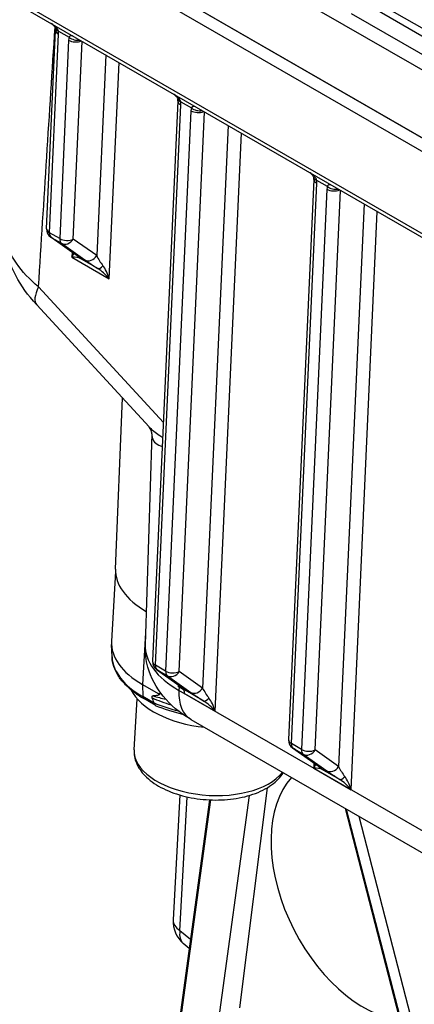
# Model space of a CAD drawing. Units: millimetres. Extents: x 283 to 3800, y 35 to 4953.
# Drawn here: x 795 to 846, y 3475 to 3603 of the extents above; entities that cross this region are included whole.
import ezdxf

# ---------------------------------------------------------------- set-up
doc = ezdxf.new("R2010")
doc.units = ezdxf.units.MM
doc.header["$LTSCALE"] = 18.181818
doc.layers.add('Visible Edges(Hillmar_metric)', color=7, linetype='Continuous', lineweight=25)
doc.layers.add('Visible Tangent Edges(Hillmar_Metric)', color=7, linetype='Continuous', lineweight=25, true_color=0xc0c0c0)

msp = doc.modelspace()

# ---------------------------------------------------------------- linework, layer by layer
at = {"layer": 'Visible Edges(Hillmar_metric)'}
for p, q in [((937.9217, 3535.6563), (774.9381, 3629.7549)), ((774.952, 3629.7746), (937.9187, 3535.6857)), ((774.8422, 3628.0831), (938.1054, 3533.8231)), ((774.7823, 3616.8978), (939.2992, 3521.914)), ((798.4734, 3576.1582), (799.6413, 3601.9843)), ((815.5512, 3592.7987), (812.2537, 3519.876)), ((833.2288, 3582.5925), (829.9314, 3509.6698)), ((802.0467, 3572.9239), (798.9998, 3575.0816)), ((811.786, 3550.381), (797.1848, 3566.2616)), ((807.4308, 3531.8867), (808.3158, 3554.1553)), ((812.1616, 3549.4575), (811.2729, 3522.0734)), ((807.4308, 3531.5726), (806.9091, 3522.4773)), ((806.9821, 3520.4361), (806.9068, 3522.0663)), ((812.78, 3518.7994), (815.8274, 3516.6413)), ((810.9365, 3516.8568), (812.9963, 3515.6676)), ((816.2877, 3516.1849), (815.6867, 3516.5319)), ((816.2702, 3516.2164), (816.2702, 3516.2164)), ((816.4229, 3516.1069), (816.4223, 3516.1072)), ((816.4256, 3516.1063), (816.4261, 3516.106)), ((809.8555, 3508.3614), (810.2367, 3515.0064)), ((812.588, 3514.1502), (811.0917, 3515.0141)), ((817.2181, 3512.3232), (927.8609, 3448.4436)), ((830.4577, 3508.5932), (833.5046, 3506.4354)), ((827.1449, 3503.4031), (823.5491, 3474.7923)), ((815.7921, 3502.4806), (814.9321, 3486.2114)), ((824.8226, 3502.4143), (818.9082, 3459.1116)), ((819.6573, 3501.8454), (814.7066, 3465.5983)), ((837.336, 3500.7082), (869.4655, 3375.9843)), ((817.0155, 3482.5032), (816.2465, 3483.1576))]:
    msp.add_line(p, q, dxfattribs=at)
for centre, radius, start, end in [((799.7222, 3576.1018), 1.25, 177.410909, 234.694599), ((813.5024, 3519.8195), 1.25, 177.410909, 234.694599), ((831.1801, 3509.6133), 1.25, 177.410909, 234.694599), ((818.6769, 3486.0134), 3.75, 176.974061, 229.601804)]:
    msp.add_arc(centre, radius, start, end, dxfattribs=at)
for centre, major_axis, ratio, start_param, end_param in [((800.8675, 3572.0047), (1.2663, 1.622), 0.22475689, 5.1660074, 5.49330897), ((800.8675, 3572.0047), (-2.0178, -0.231), 0.19465446, 3.45210911, 4.23750727), ((802.7691, 3573.944), (-0.7224, -1.0201), 0.81532561, 0, 0.00453735), ((805.7289, 3569.198), (-0.7205, 2.6302), 0.35724369, 4.78785241, 5.57325058), ((805.7289, 3569.198), (-1.7939, 2.0169), 0.35783594, 4.62088299, 5.40628115), ((802.7058, 3571.3378), (-5.521, -5.0763), 0.32673043, 6.28060636, 6.28318531), ((821.1802, 3531.1678), (-13.7459, 0.7885), 0.53654143, 0.00943323, 0.81166294), ((820.6365, 3521.6898), (-13.7274, 0.7874), 0.53654143, 0, 0.81733614), ((820.3828, 3517.2667), (-11.2939, 0.6478), 0.53654143, 0.29490889, 1.47931631), ((825.8676, 3509.3425), (-14.6966, 9.4204), 0.04564917, 5.50650826, 5.51841195), ((816.5498, 3517.6614), (-0.7224, -1.0201), 0.81532561, 0, 0.00453702), ((815.5316, 3515.2121), (0.625, 1.0825), 0.57735027, 5.44422437, 5.9677796), ((813.0413, 3389.2815), (-2.5445, 127.6986), 0.07531008, 6.08308967, 6.11150542), ((819.5091, 3512.9157), (-0.7205, 2.6302), 0.35724369, 4.78785241, 5.57325058), ((819.5091, 3512.9157), (-1.7939, 2.0169), 0.35783594, 4.62088299, 5.40628115), ((820.9681, 3518.8184), (-3.75, -6.4952), 0.57735027, 6.28237627, 6.28318531), ((832.3254, 3505.5162), (1.2663, 1.622), 0.22475689, 5.1660074, 5.49330897), ((832.3254, 3505.5162), (-2.0178, -0.231), 0.19465446, 3.45210911, 4.23750727), ((834.227, 3507.4555), (-0.7224, -1.0201), 0.81532561, 0, 0.00453691), ((840.5013, 3490.1495), (-8.083, 16.2228), 0.61545915, 0.23551215, 2.77066083), ((837.1868, 3502.7095), (-0.7205, 2.6302), 0.35724369, 4.78785241, 5.57325058), ((837.1868, 3502.7095), (-1.7939, 2.0169), 0.35783594, 4.62088299, 5.40628115)]:
    msp.add_ellipse(centre, major_axis=major_axis, ratio=ratio, start_param=start_param, end_param=end_param, dxfattribs=at)
for points, knots in [([(799.634, 3602.2041), (799.6315, 3602.2275), (799.6234, 3602.2625), (799.5904, 3602.3417), (799.5654, 3602.3874), (799.4992, 3602.4826), (799.4568, 3602.5334), (799.3548, 3602.6407), (799.293, 3602.6975), (799.1709, 3602.7985), (799.1108, 3602.8438), (799.0488, 3602.8876)], [0, 0, 0, 0, 0.0181218945, 0.0181218945, 0.0358429523, 0.0358429523, 0.0539743748, 0.0539743748, 0.0751683676, 0.0751683676, 0.093530417, 0.093530417, 0.093530417, 0.093530417]), ([(815.5439, 3593.0185), (815.5414, 3593.0419), (815.5333, 3593.0769), (815.5003, 3593.1562), (815.4753, 3593.2018), (815.4091, 3593.297), (815.3667, 3593.3479), (815.2647, 3593.4552), (815.2029, 3593.5119), (815.0808, 3593.6129), (815.0207, 3593.6582), (814.9587, 3593.702)], [0, 0, 0, 0, 0.0181218779, 0.0181218779, 0.0358429705, 0.0358429705, 0.0539744258, 0.0539744258, 0.0751684428, 0.0751684428, 0.0935303857, 0.0935303857, 0.0935303857, 0.0935303857]), ([(833.2216, 3582.8123), (833.2198, 3582.8291), (833.2158, 3582.8495), (833.202, 3582.8931), (833.193, 3582.9157), (833.1607, 3582.9816), (833.1307, 3583.0295), (833.058, 3583.1253), (833.0154, 3583.1736), (832.8986, 3583.2914), (832.8174, 3583.3604), (832.7002, 3583.4497), (832.6677, 3583.4734), (832.6346, 3583.4968)], [0, 0, 0, 0, 0.0121275058, 0.0121275058, 0.0225457503, 0.0225457503, 0.0401853755, 0.0401853755, 0.0575678234, 0.0575678234, 0.0838999483, 0.0838999483, 0.0936914416, 0.0936914416, 0.0936914416, 0.0936914416]), ([(797.1371, 3566.3185), (796.0713, 3567.4838), (795.1472, 3568.7409), (793.7233, 3571.4657), (793.2146, 3573.0221), (793.0791, 3574.9542), (793.0726, 3575.2917), (793.0838, 3575.6282)], [0.005567925, 0.005567925, 0.005567925, 0.005567925, 0.394397522, 0.394397522, 0.803484995, 0.803484995, 0.889464072, 0.889464072, 0.889464072, 0.889464072]), ([(802.5255, 3572.5657), (802.5255, 3572.5657), (802.5213, 3572.5694), (802.4987, 3572.5886), (802.4695, 3572.6123), (802.3661, 3572.6927), (802.2731, 3572.762), (802.13, 3572.865), (802.0967, 3572.8887), (802.062, 3572.9133)], [0.112881055, 0.112881055, 0.112881055, 0.112881055, 0.12971391, 0.12971391, 0.166486756, 0.166486756, 0.231557541, 0.231557541, 0.249987055, 0.249987055, 0.249987055, 0.249987055]), ([(812.1622, 3549.4576), (812.1638, 3549.5062), (812.1486, 3549.7069), (812.0062, 3550.0887), (811.8827, 3550.2758), (811.7837, 3550.3836)], [0, 0, 0, 0, 0.200132027, 0.200132027, 0.39127176, 0.39127176, 0.39127176, 0.39127176]), ([(817.1268, 3512.3786), (815.7963, 3513.1591), (814.5986, 3514.1409), (812.7374, 3516.4186), (812.0272, 3517.7399), (811.3866, 3520.0195), (811.2603, 3520.9564), (811.2709, 3521.8802)], [0.008747573, 0.008747573, 0.008747573, 0.008747573, 0.401141313, 0.401141313, 0.768847652, 0.768847652, 1.005406802, 1.005406802, 1.005406802, 1.005406802]), ([(811.0917, 3515.0141), (810.6043, 3515.2955), (810.1513, 3515.5969), (809.3241, 3516.2354), (808.95, 3516.5724), (808.2901, 3517.2779), (808.0043, 3517.6463), (807.5312, 3518.4095), (807.344, 3518.8043), (807.0788, 3519.6113), (807.0012, 3520.0235), (806.9821, 3520.4361)], [4.71238898, 4.71238898, 4.71238898, 4.71238898, 4.864725274, 4.864725274, 5.017061567, 5.017061567, 5.16939786, 5.16939786, 5.321734153, 5.321734153, 5.474070446, 5.474070446, 5.474070446, 5.474070446]), ([(815.5612, 3516.6043), (815.592, 3516.5865), (815.621, 3516.57), (815.6759, 3516.5393), (815.7015, 3516.5251), (815.7251, 3516.5124)], [0, 0, 0, 0, 0.010564522, 0.010564522, 0.0213094975, 0.0213094975, 0.0213094975, 0.0213094975]), ([(815.7256, 3516.5121), (815.762, 3516.4923), (815.8192, 3516.4613), (815.8988, 3516.4182), (815.9451, 3516.3931), (816.101, 3516.3084), (816.1883, 3516.2609), (816.2702, 3516.2164)], [-0.0657274506, -0.0657274506, -0.0657274506, -0.0657274506, -0.0546147672, -0.0546147672, -0.0367918627, -0.0367918627, -0.0000325585, -0.0000325585, -0.0000325585, -0.0000325585]), ([(816.3069, 3516.2834), (816.3069, 3516.2834), (816.3069, 3516.2835), (816.3055, 3516.2847), (816.2943, 3516.2944), (816.248, 3516.3322), (816.2012, 3516.3689), (816.0633, 3516.4725), (815.9608, 3516.547), (815.8427, 3516.6307)], [0.11380669, 0.11380669, 0.11380669, 0.11380669, 0.115447563, 0.115447563, 0.141724127, 0.141724127, 0.186601547, 0.186601547, 0.2490348, 0.2490348, 0.2490348, 0.2490348]), ([(816.2702, 3516.2164), (816.2783, 3516.2017), (816.2865, 3516.187), (816.303, 3516.1581), (816.3114, 3516.1437), (816.3198, 3516.1295)], [-0.0127037758, -0.0127037758, -0.0127037758, -0.0127037758, -0.0063811393, -0.0063811393, -0.0000714438, -0.0000714438, -0.0000714438, -0.0000714438]), ([(812.3262, 3515.3649), (812.2963, 3515.3623), (812.2676, 3515.3575), (812.2151, 3515.3412), (812.1846, 3515.326), (812.1609, 3515.2931), (812.1551, 3515.2812), (812.1497, 3515.2593), (812.1484, 3515.2457), (812.1498, 3515.2206), (812.1527, 3515.2044), (812.1613, 3515.1734), (812.1692, 3515.1527), (812.1771, 3515.1356)], [-0.6372575399, -0.6372575399, -0.6372575399, -0.6372575399, -0.6264201817, -0.6264201817, -0.6143892974, -0.6143892974, -0.6102094469, -0.6102094469, -0.6066159631, -0.6066159631, -0.6029097072, -0.6029097072, -0.5983382803, -0.5983382803, -0.5983382803, -0.5983382803]), ([(812.9963, 3515.6676), (813.0132, 3515.6578), (813.0315, 3515.6463), (813.06, 3515.6251), (813.073, 3515.6144), (813.0892, 3515.597), (813.0944, 3515.5907), (813.1017, 3515.5792), (813.1042, 3515.5743), (813.108, 3515.5643), (813.1091, 3515.5595), (813.11, 3515.5488), (813.1093, 3515.5433), (813.1057, 3515.5308), (813.1016, 3515.5242), (813.0852, 3515.5042), (813.0655, 3515.4918), (813.0015, 3515.4627), (812.9472, 3515.4483), (812.7544, 3515.4078), (812.5513, 3515.3846), (812.3262, 3515.3649)], [-0.195492042, -0.195492042, -0.195492042, -0.195492042, -0.180217931, -0.180217931, -0.169565256, -0.169565256, -0.164440705, -0.164440705, -0.160915113, -0.160915113, -0.15743678, -0.15743678, -0.152819679, -0.152819679, -0.145352361, -0.145352361, -0.124878364, -0.124878364, -0.089336917, -0.089336917, 0, 0, 0, 0]), ([(812.459, 3514.4703), (812.462, 3514.4626), (812.4646, 3514.4547), (812.4687, 3514.4386), (812.4703, 3514.4281), (812.4704, 3514.4199)], [-0.17682592652, -0.17682592652, -0.17682592652, -0.17682592652, -0.17494939569, -0.17494939569, -0.17251908175, -0.17251908175, -0.17251908175, -0.17251908175]), ([(812.4704, 3514.4199), (812.4711, 3514.3545), (812.4821, 3514.297), (812.5027, 3514.2504), (812.5234, 3514.2038), (812.5534, 3514.1692), (812.591, 3514.1485), (812.596, 3514.1458), (812.601, 3514.1433), (812.6062, 3514.141)], [0, 0, 0, 0, 0.0194798016, 0.0194798016, 0.0194798016, 0.0389996004, 0.0389996004, 0.0389996004, 0.0415749775, 0.0415749775, 0.0415749775, 0.0415749775]), ([(809.8555, 3508.3614), (809.8221, 3507.7791), (809.9281, 3507.1922), (810.3948, 3506.0418), (810.7785, 3505.4878), (811.8264, 3504.4053), (812.5317, 3503.8974), (814.1714, 3503.0199), (815.1156, 3502.6575), (817.1146, 3502.123), (818.1673, 3501.9486), (820.2852, 3501.7945), (821.3498, 3501.8134), (823.4034, 3502.0443), (824.3916, 3502.2569), (826.209, 3502.8751), (827.0365, 3503.2826), (828.3514, 3504.2393), (828.87, 3504.769), (829.2403, 3505.3822)], [0.75346018, 0.75346018, 0.75346018, 0.75346018, 1.00256058, 1.00256058, 1.28093002, 1.28093002, 1.61172101, 1.61172101, 1.9562271, 1.9562271, 2.29570663, 2.29570663, 2.63261787, 2.63261787, 2.97134091, 2.97134091, 3.31515161, 3.31515161, 3.61884315, 3.61884315, 3.61884315, 3.61884315]), ([(833.9834, 3506.0772), (833.9834, 3506.0772), (833.9792, 3506.081), (833.9566, 3506.1001), (833.9274, 3506.1239), (833.824, 3506.2043), (833.731, 3506.2736), (833.5878, 3506.3765), (833.5546, 3506.4002), (833.5199, 3506.4248)], [0.112881018, 0.112881018, 0.112881018, 0.112881018, 0.129716132, 0.129716132, 0.166490929, 0.166490929, 0.231564519, 0.231564519, 0.249987126, 0.249987126, 0.249987126, 0.249987126])]:
    msp.add_open_spline(points, degree=3, knots=knots, dxfattribs=at)
for points in [[(799.642, 3601.9798), (799.6449, 3602.0438), (799.6429, 3602.1207), (799.634, 3602.2041)], [(815.5519, 3592.7943), (815.5548, 3592.8582), (815.5528, 3592.9351), (815.5439, 3593.0185)], [(833.2296, 3582.588), (833.2325, 3582.652), (833.2304, 3582.7289), (833.2216, 3582.8123)], [(812.1622, 3549.4576), (812.1622, 3549.4576), (812.1622, 3549.4575), (812.1622, 3549.4575)], [(812.6062, 3514.141), (813.6932, 3513.6731), (814.8901, 3513.2905), (816.1483, 3513.0066)]]:
    msp.add_open_spline(points, degree=3, dxfattribs=at)
at = {"layer": 'Visible Tangent Edges(Hillmar_Metric)'}
for p, q in [((780.4403, 3635.4387), (936.979, 3545.0611)), ((939.2483, 3522.4222), (774.5247, 3617.5254)), ((851.8346, 3599.6417), (840.8277, 3605.9966)), ((840.3571, 3605.2582), (851.7673, 3598.6705)), ((850.9532, 3596.7483), (838.1293, 3604.1522)), ((798.8396, 3575.6468), (800.0074, 3601.4729)), ((799.9937, 3601.884), (801.3824, 3601.0822)), ((801.3332, 3600.7075), (800.1654, 3574.8813)), ((801.9319, 3574.826), (803.0952, 3600.5514)), ((806.1597, 3598.7821), (804.9788, 3572.6682)), ((806.6115, 3569.6529), (807.8837, 3597.7868)), ((812.6198, 3519.3646), (815.9173, 3592.2873)), ((815.9036, 3592.6984), (817.2923, 3591.8966)), ((817.2431, 3591.5219), (813.9456, 3518.5991)), ((815.7121, 3518.5437), (819.0051, 3591.3658)), ((822.0696, 3589.5965), (818.7591, 3516.3859)), ((820.3917, 3513.3707), (823.7936, 3588.6012)), ((830.2975, 3509.1583), (833.595, 3582.0811)), ((833.5813, 3582.4922), (834.97, 3581.6904)), ((834.9208, 3581.3157), (831.6233, 3508.3929)), ((833.3898, 3508.3375), (836.6827, 3581.1596)), ((839.7472, 3579.3903), (836.4367, 3506.1797)), ((838.0694, 3503.1645), (841.4712, 3578.395)), ((800.1654, 3574.8813), (798.8396, 3575.6468)), ((799.0646, 3575.0401), (800.3904, 3574.2746)), ((802.1115, 3572.8823), (799.0646, 3575.0401)), ((800.3904, 3574.2746), (803.4374, 3572.1168)), ((804.9788, 3572.6682), (801.9319, 3574.826)), ((801.7797, 3573.113), (801.7501, 3572.4596)), ((801.7501, 3572.4596), (806.6115, 3569.6529)), ((805.1364, 3570.9813), (802.7751, 3572.3447)), ((813.6582, 3550.9365), (797.4101, 3568.6082)), ((812.5238, 3549.6975), (812.5238, 3549.6976)), ((812.4674, 3548.4492), (812.4674, 3548.4494)), ((811.3213, 3523.5652), (810.9365, 3516.8568)), ((813.9456, 3518.5991), (812.6198, 3519.3646)), ((815.8922, 3516.5997), (812.8448, 3518.7578)), ((812.8448, 3518.7578), (814.1707, 3517.9924)), ((814.1707, 3517.9924), (817.2176, 3515.8346)), ((818.7591, 3516.3859), (815.7121, 3518.5437)), ((810.9365, 3516.8568), (810.9623, 3515.2906)), ((815.6867, 3516.5319), (815.6724, 3516.0888)), ((926.3152, 3452.2092), (815.6724, 3516.0888)), ((818.9167, 3514.6991), (816.556, 3516.062)), ((812.4704, 3514.4199), (810.9623, 3515.2906)), ((816.4142, 3515.6671), (820.3917, 3513.3707)), ((831.6233, 3508.3929), (830.2975, 3509.1583)), ((830.5225, 3508.5516), (831.8483, 3507.7862)), ((833.5695, 3506.3938), (830.5225, 3508.5516)), ((831.8483, 3507.7862), (834.8953, 3505.6284)), ((836.4367, 3506.1797), (833.3898, 3508.3375)), ((833.2376, 3506.6245), (833.208, 3505.9712)), ((833.208, 3505.9712), (838.0694, 3503.1645)), ((836.5943, 3504.4929), (834.233, 3505.8562)), ((815.8075, 3484.8178), (816.7284, 3502.2392)), ((814.4839, 3462.6517), (819.836, 3501.8377)), ((869.4958, 3375.9025), (837.3468, 3500.7019)), ((837.4373, 3500.6496), (869.6581, 3375.5717)), ((871.1628, 3375.3037), (839.1239, 3499.6759)), ((817.1729, 3483.6558), (815.8075, 3484.8178))]:
    msp.add_line(p, q, dxfattribs=at)
for centre, major_axis, ratio, start_param, end_param in [((800.8763, 3602.3389), (-1.243, -0.1321), 0.42755222, 0.00523911, 0.73683186), ((800.89, 3601.9279), (-1.2487, 0.0565), 0.54561257, 0.006533, 0.81078277), ((798.2396, 3602.4935), (1.1452, -2.2224), 0.60742818, 0.81377229, 1.00260392), ((803.101, 3599.6868), (-1.1452, 2.2224), 0.60742818, 0.62494065, 0.81377229), ((802.2158, 3601.1624), (-1.2487, 0.0565), 0.54561257, 0.81078277, 2.27426977), ((802.265, 3601.5372), (-1.2188, 0.2777), 0.6442797, 0.91776691, 2.15470701), ((816.7862, 3593.1533), (-1.243, -0.1321), 0.42755222, 0.00523912, 0.73683186), ((816.7999, 3592.7423), (-1.2487, 0.0565), 0.54561257, 0.00653315, 0.81078277), ((814.1495, 3593.308), (-1.1452, 2.2224), 0.60742818, 3.95536494, 4.14419658), ((819.0109, 3590.5013), (1.1452, -2.2224), 0.60742818, 3.7665333, 3.95536494), ((818.1749, 3592.3516), (-1.2188, 0.2777), 0.6442797, 0.91776691, 2.15470701), ((818.1257, 3591.9768), (-1.2487, 0.0565), 0.54561257, 0.81078277, 2.27426977), ((834.4639, 3582.9471), (-1.243, -0.1321), 0.42755222, 0.00523911, 0.73683186), ((834.4776, 3582.5361), (-1.2487, 0.0565), 0.54561257, 0.00653333, 0.81078277), ((831.8272, 3583.1018), (-1.1452, 2.2224), 0.60742818, 3.95536494, 4.14419658), ((836.6885, 3580.295), (1.1452, -2.2224), 0.60742818, 3.7665333, 3.95536494), ((835.8526, 3582.1454), (-1.2188, 0.2777), 0.6442797, 0.91776691, 2.15470701), ((835.8034, 3581.7706), (-1.2487, 0.0565), 0.54561257, 0.81078277, 2.27426977), ((799.7222, 3576.1018), (-1.2487, 0.0565), 0.54561257, 0, 0.81078277), ((799.7222, 3576.1018), (-0.625, -1.0825), 0.57735027, 5.44422437, 6.22962253), ((799.7222, 3576.1018), (-0.7224, -1.0201), 0.81532561, 0, 0.07556881), ((801.048, 3575.3363), (-0.625, -1.0825), 0.57735027, 5.44422437, 6.22962253), ((801.048, 3575.3363), (1.2487, -0.0565), 0.54561257, 3.95237543, 5.52317175), ((801.048, 3575.3363), (-0.7224, -1.0201), 0.81532561, 0.07556881, 1.64636514), ((802.7691, 3573.944), (-0.7224, -1.0201), 0.81532561, 0.00453738, 0.07556881), ((800.3438, 3573.9029), (2.4312, -1.5584), 0.04633128, 0.00143517, 0.78683333), ((803.4326, 3573.4063), (1.0727, -0.6417), 0.99904391, 4.34389329, 4.3453722), ((803.4326, 3573.4063), (1.0727, -0.6417), 0.99904391, 4.370669, 4.69692427), ((804.0949, 3573.1785), (-0.7224, -1.0201), 0.81532561, 0.07556881, 1.64636514), ((805.8627, 3572.1579), (-1.1017, 1.6922), 0.25645785, 1.10334504, 1.8887432), ((805.2051, 3571.0962), (2.4312, -1.5584), 0.04633128, 3.92842599, 4.71382415), ((805.794, 3572.043), (-0.6745, -1.0524), 0.33237724, 0.04636457, 1.09356212), ((802.7058, 3571.3378), (-5.521, -5.0763), 0.32673043, 5.5851612, 6.28060636), ((826.2607, 3521.4542), (-14.9857, 0.6729), 0.53676504, 0.00667202, 0.81055555), ((820.5432, 3520.0643), (-13.5589, 0.7778), 0.53654143, 0.05565468, 0.81733614), ((813.5024, 3519.8195), (-1.2487, 0.0565), 0.54561257, 0, 0.81078277), ((813.5024, 3519.8195), (-0.625, -1.0825), 0.57735027, 5.44422437, 6.22962253), ((813.5024, 3519.8195), (-0.7224, -1.0201), 0.81532561, 0, 0.07556881), ((814.8282, 3519.054), (-0.625, -1.0825), 0.57735027, 5.44422437, 6.22962253), ((814.8282, 3519.054), (1.2487, -0.0565), 0.54561257, 3.95237543, 5.52317175), ((814.8282, 3519.054), (-0.7224, -1.0201), 0.81532561, 0.07556881, 1.64636514), ((820.9681, 3518.8184), (-3.75, -6.4952), 0.57735027, 5.44422437, 6.28237627), ((816.5498, 3517.6614), (-0.7224, -1.0201), 0.81532561, 0.00453703, 0.07556881), ((817.2135, 3517.1237), (1.0811, -0.6275), 0.99904335, 4.33047645, 4.33194374), ((817.2135, 3517.1237), (1.0811, -0.6275), 0.99904335, 4.35564341, 4.68374698), ((813.6037, 3515.5069), (-3.0653, -0.444), 0.16492311, 3.39110053, 3.59953572), ((817.8752, 3516.8962), (-0.7224, -1.0201), 0.81532561, 0.07556881, 1.64636514), ((819.6429, 3515.8756), (-1.1017, 1.6922), 0.25645785, 1.10334504, 1.8887432), ((811.4042, 3515.5553), (-0.3125, -0.5413), 0.57735027, 5.51665553, 6.28318531), ((820.5761, 3520.6367), (13.7274, -0.7874), 0.53654143, 4.08513561, 4.29860442), ((818.9854, 3514.814), (2.4312, -1.5584), 0.04633128, 3.92842599, 4.71382415), ((819.5742, 3515.7607), (-0.6745, -1.0524), 0.33237724, 0.04636457, 1.09356212), ((820.5459, 3520.1102), (-13.7274, 0.7874), 0.53654143, 0.97195872, 1.23174477), ((831.1801, 3509.6133), (-1.2487, 0.0565), 0.54561257, 0, 0.81078277), ((819.8391, 3507.7887), (9.9836, -0.5727), 0.53654143, 3.14159265, 5.93924418), ((831.1801, 3509.6133), (-0.625, -1.0825), 0.57735027, 5.44422437, 6.22962253), ((831.1801, 3509.6133), (-0.7224, -1.0201), 0.81532561, 0, 0.07556881), ((832.5059, 3508.8478), (-0.625, -1.0825), 0.57735027, 5.44422437, 6.22962253), ((832.5059, 3508.8478), (1.2487, -0.0565), 0.54561257, 3.95237543, 5.52317175), ((832.5059, 3508.8478), (-0.7224, -1.0201), 0.81532561, 0.07556881, 1.64636514), ((834.227, 3507.4555), (-0.7224, -1.0201), 0.81532561, 0.00453691, 0.07556881), ((831.8017, 3507.4145), (2.4312, -1.5584), 0.04633128, 0.00143517, 0.78683333), ((834.8905, 3506.9179), (1.0727, -0.6417), 0.9990439, 4.34389438, 4.34537266), ((834.8905, 3506.9179), (1.0727, -0.6417), 0.99904391, 4.37066852, 4.69692427), ((835.5528, 3506.69), (-0.7224, -1.0201), 0.81532561, 0.07556881, 1.64636514), ((837.3206, 3505.6694), (-1.1017, 1.6922), 0.25645785, 1.10334504, 1.8887432), ((836.6631, 3504.6078), (2.4312, -1.5584), 0.04633128, 3.92842599, 4.71382415), ((837.2519, 3505.5545), (-0.6745, -1.0524), 0.33237724, 0.04636457, 1.09356212), ((818.6769, 3486.0134), (-3.7448, 0.198), 0.53993058, 0, 0.72683757), ((818.6769, 3486.0134), (-2.4304, -2.8558), 0.5579878, 5.54356554, 6.28318531)]:
    msp.add_ellipse(centre, major_axis=major_axis, ratio=ratio, start_param=start_param, end_param=end_param, dxfattribs=at)
for points in [[(797.4101, 3568.6082), (798.1313, 3579.8655), (798.8491, 3591.1249), (799.564, 3602.3861)], [(799.5712, 3602.5), (799.5712, 3602.5001), (799.5712, 3602.5001), (799.5712, 3602.5002)], [(815.5708, 3516.823), (815.5676, 3516.7501), (815.5644, 3516.6772), (815.5612, 3516.6043)], [(815.7991, 3516.6614), (815.7763, 3516.6129), (815.7515, 3516.563), (815.7252, 3516.5121)], [(816.556, 3516.062), (816.5753, 3516.0954), (816.3059, 3516.3068), (815.8922, 3516.5997)], [(812.3262, 3515.3649), (812.8616, 3515.2155), (813.4095, 3515.0741), (813.9646, 3514.9343)], [(813.3993, 3515.6196), (813.2645, 3515.6375), (813.1302, 3515.6534), (812.9963, 3515.6676)]]:
    msp.add_open_spline(points, degree=3, dxfattribs=at)
for points, knots in [([(799.9937, 3601.884), (799.9542, 3602.0529), (799.7309, 3602.3911), (799.3446, 3602.6963), (799.1427, 3602.8334)], [-0.400942421, -0.400942421, -0.400942421, -0.400942421, -0.317817604, -0.244170614, -0.244170614, -0.244170614, -0.244170614]), ([(801.9091, 3601.2362), (801.8602, 3601.2555), (801.7241, 3601.2978), (801.53, 3601.288), (801.4217, 3601.1692), (801.3824, 3601.0822)], [0.244928135, 0.244928135, 0.244928135, 0.244928135, 0.276489248, 0.338874622, 0.401259995, 0.401259995, 0.401259995, 0.401259995]), ([(815.9036, 3592.6984), (815.8641, 3592.8673), (815.6408, 3593.2055), (815.2545, 3593.5107), (815.0526, 3593.6478)], [-0.40094242, -0.40094242, -0.40094242, -0.40094242, -0.317817604, -0.244170651, -0.244170651, -0.244170651, -0.244170651]), ([(817.8201, 3592.05), (817.7059, 3592.0952), (817.4937, 3592.1355), (817.3447, 3592.0126), (817.2923, 3591.8966)], [0.244876727, 0.244876727, 0.244876727, 0.244876727, 0.318079497, 0.401259995, 0.401259995, 0.401259995, 0.401259995]), ([(833.5813, 3582.4922), (833.5517, 3582.6189), (833.404, 3582.8859), (833.0639, 3583.2035), (832.8179, 3583.382), (832.7304, 3583.4415)], [-0.40094242, -0.40094242, -0.40094242, -0.40094242, -0.338598808, -0.276255196, -0.244230887, -0.244230887, -0.244230887, -0.244230887]), ([(835.4977, 3581.8438), (835.3836, 3581.889), (835.1714, 3581.9293), (835.0224, 3581.8064), (834.97, 3581.6904)], [0.24487673, 0.24487673, 0.24487673, 0.24487673, 0.318079497, 0.401259995, 0.401259995, 0.401259995, 0.401259995]), ([(797.4101, 3568.6082), (796.2727, 3569.5659), (794.3003, 3571.6495), (793.1473, 3574.2169), (793.0753, 3575.5705), (793.0987, 3575.9299)], [-0.73579471, -0.73579471, -0.73579471, -0.73579471, -0.52556765, -0.31534059, -0.23533786, -0.23533786, -0.23533786, -0.23533786]), ([(813.5699, 3548.9835), (813.4053, 3549.0804), (812.7386, 3549.498), (812.1638, 3549.9732), (811.7959, 3550.3703), (811.786, 3550.381)], [-0.935225404, -0.935225404, -0.935225404, -0.935225404, -0.846786018, -0.564524012, -0.556692667, -0.556692667, -0.556692667, -0.556692667]), ([(812.1622, 3549.4575), (812.1567, 3549.2848), (812.2025, 3548.7935), (812.5857, 3548.2126), (813.177, 3547.9305), (813.5178, 3547.8308)], [0.147780616, 0.147780616, 0.147780616, 0.147780616, 0.282262006, 0.564524012, 0.822726137, 0.822726137, 0.822726137, 0.822726137])]:
    msp.add_open_spline(points, degree=3, knots=knots, dxfattribs=at)

doc.saveas('drawing.dxf')
